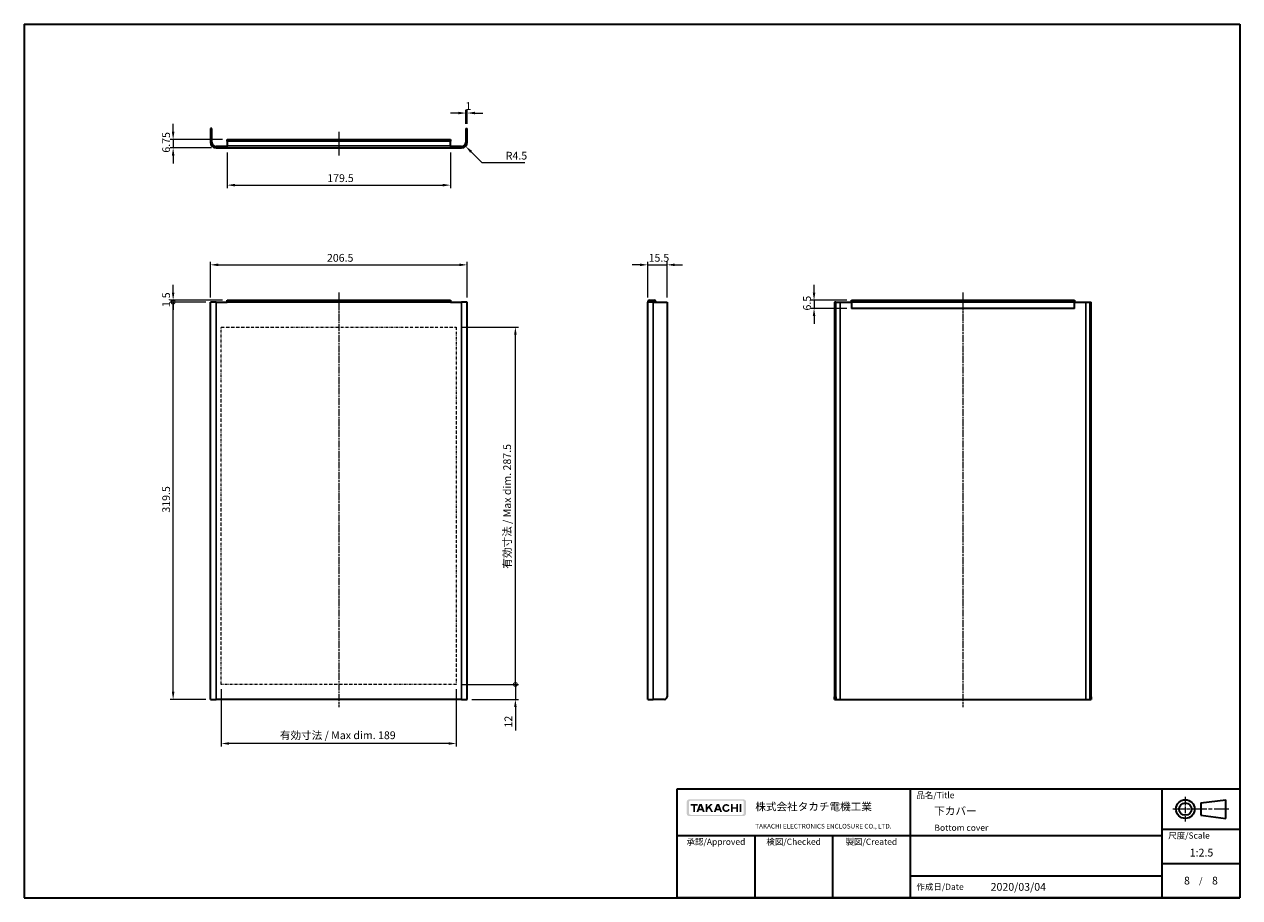
# Model space of a CAD drawing. Units: millimetres. Extents: x 11 to 8292, y -1 to 1123.
# Drawn here: x 7314 to 8292, y -1 to 702 of the extents above; entities that cross this region are included whole.
import ezdxf
from ezdxf.enums import TextEntityAlignment as Align

# ---------------------------------------------------------------- set-up
doc = ezdxf.new("R2010")
doc.units = ezdxf.units.MM
doc.linetypes.add('CHAIN', pattern=[0.35429999999999995, 0.2362, -0.0295, 0.0591, -0.0295])
doc.linetypes.add('DASH_DOUBLE_DOT', pattern=[0.43979999999999997, 0.24, -0.06, 0.0098, -0.06, 0.01, -0.06])
for name, color, linetype, lineweight in [('Border (ISO)', 7, 'Continuous', 35), ('Centerline (ISO)', 131, 'Continuous', 18), ('Dimension (ISO)', 7, 'Continuous', 18), ('Dimension (ISO) @ 1', 7, 'Continuous', 18), ('Hatch (ISO)', 1, 'Continuous', 18), ('Sketch Geometry (ISO)', 7, 'Continuous', 18), ('Title (ISO)', 7, 'Continuous', 35), ('Visible (ISO)', 7, 'Continuous', 35), ('Visible Narrow (ISO)', 7, 'Continuous', 25)]:
    doc.layers.add(name, color=color, linetype=linetype, lineweight=lineweight)
doc.styles.add('Note Text (TK)', font='MS PGothic.ttf')
doc.styles.add('文字スタイル67', font='arial.ttf')
doc.dimstyles.new('Default - Method 1b (TK)', dxfattribs={"dimscale": 3, "dimtxt": 2.5, "dimasz": 2.5, "dimexe": 1, "dimexo": 1.499999999999999, "dimgap": 1, "dimtad": 1, "dimtoh": 1, "dimrnd": 1e-08, "dimdsep": 46, "dimtxsty": 'Note Text (TK)', "dimcen": 0.09, "dimdle": 5, "dimclrd": 100, "dimclre": 100, "dimclrt": 7, "dimadec": 1, "dimazin": 1, "dimtfac": 1, "dimtmove": 0, "dimatfit": 3, "dimfxl": 1, "dimtolj": 1, "dimlwd": -1, "dimlwe": -1, "dimarcsym": 0})

# ---------------------------------------------------------------- blocks, each defined once
blk = doc.blocks.new('図面枠 tk図枠')
at = {"layer": 'Border (ISO)'}
for p, q in [((14.49999999999999, 289), (405.4999999999999, 289)), ((14.49999999999999, 289), (14.50000000000001, 8.000000000000007)), ((405.4999999999999, 289), (405.4999999999999, 8.000000000000007)), ((14.50000000000001, 8.000000000000007), (405.4999999999999, 8.000000000000007))]:
    blk.add_line(p, q, dxfattribs=at)
blk = doc.blocks.new('表題欄 tk表題欄')
at = {"layer": 'Hatch (ISO)'}
h = blk.add_hatch(color=256, dxfattribs=at)
edge = h.paths.add_edge_path(flags=0)
edge.add_arc((95.57537688673352, 236.2990653650367), 0.5958259999999996, 269.9999999999897, 360)
edge.add_line((96.17120288673351, 236.2990653650368), (96.17120288673348, 239.7107813650365))
edge.add_arc((95.5753768867335, 239.7107813650366), 0.5958259999999996, 0, 90.0000000000068)
edge.add_line((95.57537688673342, 240.3066073650366), (79.13710888673356, 240.3066073650366))
edge.add_arc((79.13710888673353, 239.7107813650366), 0.5958259999999996, 89.99999999999744, 180)
edge.add_line((78.54128288673353, 239.7107813650365), (78.54128288673331, 236.2990653650368))
edge.add_arc((79.13710888673332, 236.2990653650365), 0.5958259999999996, 180, 270.0000000000231)
edge.add_line((79.13710888673356, 235.7032393650365), (95.57537688673342, 235.7032393650367))
edge = h.paths.add_edge_path()
edge.add_line((77.83935088673357, 239.9556413650366), (77.83935088673357, 236.0542053650368))
edge.add_arc((78.54128288673346, 236.0542053650367), 0.7019319999998935, 180, 270.0000000000087)
edge.add_line((78.54128288673357, 235.3522733650368), (96.17120288673352, 235.3522733650368))
edge.add_arc((96.17120288673351, 236.0542053650367), 0.7019319999998921, 270, 360)
edge.add_line((96.8731348867334, 236.0542053650368), (96.87313488673352, 239.9556413650366))
edge.add_arc((96.1712028867336, 239.9556413650367), 0.7019319999998921, 0, 90.00000000000873)
edge.add_line((96.17120288673348, 240.6575733650367), (78.54128288673357, 240.6575733650366))
edge.add_arc((78.54128288673357, 239.9556413650366), 0.7019319999999984, 90, 180)
for points in [[(79.07181288673355, 239.1476033650369), (79.07181288673355, 238.6578833650367), (79.92066088673353, 238.6578833650367), (79.92066088673353, 236.6581933650368), (80.50832488673353, 236.6581933650368), (80.50832488673353, 238.6578833650367), (81.35717288673355, 238.6578833650367), (81.35717288673355, 239.1476033650369)], [(85.68407849525303, 236.6581933650368), (84.9434673993943, 237.8918698287545), (84.41792288673358, 237.3246628822781), (84.41792288673358, 236.6581933650368), (83.89555488673355, 236.6581933650368), (83.89555488673355, 239.1476033650369), (84.41792288673358, 239.1476033650369), (84.41792288673358, 238.0993979968839), (85.38913556809511, 239.1476033650369), (86.10696490847272, 239.1476033650369), (85.31925422435492, 238.2974470774499), (86.30334488673353, 236.6581933650368)], [(92.09142939614459, 239.1476033650369), (92.09142939614459, 236.6581933650368), (92.60971639614465, 236.6581933650368), (92.60971639614465, 237.6580383650368), (93.76872039614462, 237.6580383650368), (93.76872039614462, 236.6581933650368), (94.28700739614459, 236.6581933650368), (94.28700739614459, 239.1476033650369), (93.76872039614462, 239.1476033650369), (93.76872039614462, 238.1477583650367), (92.60971639614465, 238.1477583650367), (92.60971639614465, 239.1476033650369)], [(94.84202339614467, 239.1476033650369), (94.84202339614467, 236.6581933650368), (95.36439139614473, 236.6581933650368), (95.36439139614473, 239.1476033650369)]]:
    blk.add_hatch(color=256, dxfattribs=at).paths.add_polyline_path(points)
h = blk.add_hatch(color=256, dxfattribs=at)
h.paths.add_polyline_path([(82.59020695886475, 237.7110913650368), (81.95242681460243, 237.7110913650368), (82.27131688673356, 238.5794973650367)], flags=0)
h.paths.add_polyline_path([(82.77903014574996, 237.1968853650368), (81.76360362771717, 237.1968853650368), (81.56578886050404, 236.6581933650368), (80.94907288673355, 236.6581933650368), (81.86321688673357, 239.1476033650369), (82.67941688673353, 239.1476033650369), (83.59356088673351, 236.6581933650368), (82.97684491296302, 236.6581933650368)])
h = blk.add_hatch(color=256, dxfattribs=at)
h.paths.add_polyline_path([(87.52707281460246, 237.7110913650368), (88.16485295886469, 237.7110913650368), (87.84596288673359, 238.5794973650367)], flags=0)
h.paths.add_polyline_path([(87.14043486050403, 236.6581933650368), (87.3382496277172, 237.1968853650368), (88.35367614574989, 237.1968853650368), (88.551490912963, 236.6581933650368), (89.16820688673343, 236.6581933650368), (88.25406288673352, 239.1476033650369), (87.43786288673356, 239.1476033650369), (86.52371888673358, 236.6581933650368)])
h = blk.add_hatch(color=256, dxfattribs=at)
edge = h.paths.add_edge_path()
edge.add_arc((90.52309888673334, 237.9028983650369), 1.273272000000011, 38.55054079078439, 336.5820184016556)
edge.add_line((91.69149139614446, 237.3968543650369), (91.17255542714857, 237.6216113977801))
edge.add_ellipse((90.52309888673352, 237.9028983650369), major_axis=(0, -0.7998759999999119), ratio=0.8673469387756529, start_angle=128.5505407907963, end_angle=426.582018401653, ccw=False)
edge.add_line((91.09381514418376, 238.3576891122095), (91.51887237036831, 238.6964075050431))
at = {"layer": 'Title (ISO)'}
for p, q in [((74.70882392282105, 244.052739026017), (255.7088239228211, 244.052739026017)), ((74.70882392282105, 209.052739026017), (74.70882392282105, 244.052739026017)), ((149.7088239228211, 244.052739026017), (149.7088239228211, 209.052739026017)), ((230.7088239228211, 244.052739026017), (230.7088239228211, 209.052739026017)), ((255.7088239228211, 244.052739026017), (255.7088239228211, 209.052739026017)), ((243.2088239228211, 239.552739026017), (251.2088239228211, 240.5527390260171)), ((243.2088239228211, 239.552739026017), (243.2088239228211, 235.552739026017)), ((251.2088239228211, 234.552739026017), (251.2088239228211, 240.5527390260171)), ((243.2088239228211, 235.552739026017), (251.2088239228211, 234.552739026017)), ((230.7088239228211, 231.052739026017), (255.7088239228211, 231.052739026017)), ((74.70882392282105, 229.052739026017), (230.7088239228211, 229.052739026017)), ((99.70882392282108, 229.052739026017), (99.70882392282108, 209.052739026017)), ((124.708823922821, 229.052739026017), (124.708823922821, 209.052739026017)), ((230.7088239228211, 220.052739026017), (255.7088239228211, 220.052739026017)), ((149.7088239228211, 216.052739026017), (230.7088239228211, 216.052739026017)), ((255.7088239228211, 209.052739026017), (74.70882392282105, 209.052739026017))]:
    blk.add_line(p, q, dxfattribs=at)
at = {"layer": 'Title (ISO)', "color": 4, "linetype": 'CHAIN', "lineweight": 18, "ltscale": 8.889559745788574}
blk.add_line((238.2088239228211, 241.552739026017), (238.2088239228211, 233.552739026017), dxfattribs=at)
at = {"layer": 'Title (ISO)', "color": 4, "linetype": 'CHAIN', "lineweight": 18, "ltscale": 20.00163269042969}
blk.add_line((252.2088239228211, 237.552739026017), (234.2088239228211, 237.552739026017), dxfattribs=at)
at = {"layer": 'Title (ISO)'}
for radius in [3, 2]:
    blk.add_circle((238.2088239228211, 237.552739026017), radius, dxfattribs=at)
at = {"layer": 'Title (ISO)', "color": 1, "char_height": 2.000000029802322, "line_spacing_factor": 1.5, "style": 'Note Text (TK)'}
for s, insert, attachment_point in [('\\fＭＳ Ｐゴシック|b0|i0;\\H2.0000;品名/Title', (151.708823922821, 242.052739026017), 4), ('\\fＭＳ Ｐゴシック|b0|i0;\\H2.0000;承認/Approved', (87.20882392282108, 227.052739026017), 5), ('\\fＭＳ Ｐゴシック|b0|i0;\\H2.0000;検図/Checked', (112.208823922821, 227.052739026017), 5), ('\\fＭＳ Ｐゴシック|b0|i0;\\H2.0000;製図/Created', (137.2088239228211, 227.052739026017), 5), ('\\fＭＳ Ｐゴシック|b0|i0;\\H2.0000;尺度/Scale', (232.7088239228211, 229.052739026017), 4), ('\\fＭＳ Ｐゴシック|b0|i0;\\H2.0000;作成日/Date', (151.708823922821, 212.552739026017), 4)]:
    blk.add_mtext(s, dxfattribs=dict(at, insert=insert, attachment_point=attachment_point))
at = {"layer": 'Title (ISO)', "color": 7, "line_spacing_factor": 1.5, "style": 'Note Text (TK)'}
for s, insert, char_height, attachment_point in [('株式会社タカチ電機工業', (99.87313488673345, 238.052739026017), 2.5, 4), ('\\fArial|b0|i0;\\H1.4986;TAKACHI ELECTRONICS ENCLOSURE CO., LTD.', (99.87313488673342, 232.052739026017), 1.49859994649887, 4), ('\\fＭＳ Ｐゴシック|b0|i0;\\H2.0000;/', (243.2088239228211, 214.552739026017), 2.000000029802322, 5)]:
    blk.add_mtext(s, dxfattribs=dict(at, insert=insert, char_height=char_height, attachment_point=attachment_point))
at = {"layer": 'Title (ISO)', "color": 7}
for tag, p, height, style in [('<品名>_001', (157.6235966500938, 235.7530231169261), 2.5, 'Note Text (TK)'), ('<Title>_001', (157.4932713957346, 230.5520568828656), 2.000000029802322, '文字スタイル67'), ('<ページ_No.>_001', (237.9488807410029, 213.302739026017), 2.5, 'Note Text (TK)'), ('<総ページ数>_001', (246.7997330137301, 213.302739026017), 2.5, 'Note Text (TK)'), ('作成日_001', (175.5824034682756, 211.2814322078352), 2.5, 'Note Text (TK)')]:
    blk.add_attdef(tag, p, '', height=height, dxfattribs=dict(at, style=style))
at = {"layer": 'Title (ISO)', "color": 7, "style": 'Note Text (TK)'}
blk.add_attdef('<尺度>', text='', height=2.5, dxfattribs=at).set_placement((243.2088239228211, 223.5527390260171), align=Align.MIDDLE_CENTER)
blk = doc.blocks.new('*D82')
at = {"layer": 'Defpoints', "color": 0}
for p in [(7670.315245910408, 508.34698600187), (7463.815245910409, 478.34698600187), (7670.315245910408, 478.34698600187)]:
    blk.add_point(p, dxfattribs=at)
at = {"layer": 'Dimension (ISO)', "color": 100}
for p, q in [((7463.815245910409, 482.09698600187), (7463.815245910409, 510.84698600187)), ((7470.065245910409, 508.34698600187), (7664.065245910409, 508.34698600187)), ((7670.315245910408, 482.09698600187), (7670.315245910408, 510.84698600187))]:
    blk.add_line(p, q, dxfattribs=at)
for points in [[(7470.065245910409, 509.3886526685367), (7470.065245910409, 507.3053193352033), (7463.815245910409, 508.34698600187)], [(7664.065245910409, 509.3886526685367), (7664.065245910409, 507.3053193352033), (7670.315245910408, 508.34698600187)]]:
    blk.add_solid(points, dxfattribs=at)
at = {"layer": 'Dimension (ISO)', "color": 7, "insert": (7557.512689092226, 513.97198600187), "char_height": 6.25, "attachment_point": 4, "style": 'Note Text (TK)'}
blk.add_mtext('\\A1;206.5', dxfattribs=at)
blk = doc.blocks.new('_DotSmall')
at = {"color": 0, "linetype": 'ByBlock', "const_width": 0.5}
blk.add_lwpolyline([(-0.0625, 0, 1), (0.0625, 0, 1)], format="xyb", close=True, dxfattribs=at)
blk = doc.blocks.new('*D83')
at = {"layer": 'Defpoints', "color": 0}
for p in [(7433.815245910411, 478.3469860018702), (7463.815245910412, 478.3469860018702), (7463.815245910412, 158.84698600187)]:
    blk.add_point(p, dxfattribs=at)
at = {"layer": 'Dimension (ISO)', "color": 100}
for p, q in [((7460.065245910413, 478.3469860018702), (7431.31524591041, 478.3469860018702)), ((7433.815245910411, 165.09698600187), (7433.815245910411, 478.3469860018702)), ((7460.065245910413, 158.84698600187), (7431.31524591041, 158.84698600187))]:
    blk.add_line(p, q, dxfattribs=at)
blk.add_solid([(7432.773579243743, 165.09698600187), (7434.856912577078, 165.09698600187), (7433.815245910411, 158.84698600187)], dxfattribs=at)
at = {"layer": 'Dimension (ISO)', "color": 100, "xscale": 6.25, "yscale": 6.25, "zscale": 6.25, "rotation": 90}
blk.add_blockref('_DotSmall', (7433.815245910411, 478.3469860018702), dxfattribs=at)
at = {"layer": 'Dimension (ISO)', "color": 7, "insert": (7428.190245910409, 309.0194291836882), "char_height": 6.25, "attachment_point": 4, "rotation": 90, "style": 'Note Text (TK)'}
blk.add_mtext('\\A1;319.5', dxfattribs=at)
blk = doc.blocks.new('*D84')
at = {"layer": 'Defpoints', "color": 0}
for p in [(7433.815245910411, 479.8469860018703), (7477.315245910412, 479.8469860018703), (7463.815245910412, 478.3469860018702)]:
    blk.add_point(p, dxfattribs=at)
at = {"layer": 'Dimension (ISO)', "color": 100}
for p, q in [((7433.815245910411, 486.0969860018703), (7433.815245910411, 492.3469860018703)), ((7473.565245910411, 479.8469860018703), (7431.31524591041, 479.8469860018703)), ((7433.815245910411, 478.3469860018702), (7433.815245910411, 479.8469860018703)), ((7460.065245910413, 478.3469860018702), (7431.31524591041, 478.3469860018702)), ((7433.815245910411, 478.3469860018702), (7433.815245910411, 472.0969860018702))]:
    blk.add_line(p, q, dxfattribs=at)
blk.add_solid([(7432.773579243743, 486.0969860018703), (7434.856912577078, 486.0969860018703), (7433.815245910411, 479.8469860018703)], dxfattribs=at)
at = {"layer": 'Dimension (ISO)', "color": 100, "xscale": 6.25, "yscale": 6.25, "zscale": 6.25, "rotation": 90}
blk.add_blockref('_DotSmall', (7433.815245910411, 478.3469860018702), dxfattribs=at)
at = {"layer": 'Dimension (ISO)', "color": 7, "insert": (7428.190245910409, 474.3384632745953), "char_height": 6.25, "attachment_point": 4, "rotation": 90, "style": 'Note Text (TK)'}
blk.add_mtext('\\A1;1.5', dxfattribs=at)
blk = doc.blocks.new('*D85')
at = {"layer": 'Defpoints', "color": 0}
for p in [(7472.565245910408, 170.8469860018699), (7661.565245910408, 170.84698600187), (7472.565245910408, 123.3469860018699)]:
    blk.add_point(p, dxfattribs=at)
at = {"layer": 'Dimension (ISO)', "color": 100}
for p, q in [((7472.565245910408, 167.09698600187), (7472.565245910408, 120.8469860018699)), ((7661.565245910408, 167.09698600187), (7661.565245910408, 120.8469860018699)), ((7655.315245910408, 123.3469860018699), (7478.815245910408, 123.3469860018699))]:
    blk.add_line(p, q, dxfattribs=at)
for points in [[(7478.815245910408, 124.3886526685366), (7478.815245910408, 122.3053193352032), (7472.565245910408, 123.3469860018699)], [(7655.315245910408, 124.3886526685366), (7655.315245910408, 122.3053193352032), (7661.565245910408, 123.3469860018699)]]:
    blk.add_solid(points, dxfattribs=at)
at = {"layer": 'Dimension (ISO)', "color": 7, "insert": (7519.639819774045, 129.9663041836881), "char_height": 6.25, "attachment_point": 4, "style": 'Note Text (TK)'}
blk.add_mtext('\\A1;\\fＭＳ Ｐゴシック|b0|i0;\\H6.2500;有効寸法 / Max dim. 189', dxfattribs=at)
blk = doc.blocks.new('*D86')
at = {"layer": 'Defpoints', "color": 0}
for p in [(7661.565245910413, 170.84698600187), (7709.06524591041, 170.84698600187), (7670.315245910412, 158.84698600187)]:
    blk.add_point(p, dxfattribs=at)
at = {"layer": 'Dimension (ISO)', "color": 100}
for p, q in [((7709.06524591041, 170.84698600187), (7709.06524591041, 183.34698600187)), ((7665.315245910412, 170.84698600187), (7711.565245910411, 170.84698600187)), ((7709.06524591041, 170.84698600187), (7709.06524591041, 158.84698600187)), ((7674.065245910412, 158.84698600187), (7711.565245910411, 158.84698600187)), ((7709.06524591041, 152.59698600187), (7709.06524591041, 133.6765313421189))]:
    blk.add_line(p, q, dxfattribs=at)
blk.add_solid([(7708.023579243743, 152.59698600187), (7710.106912577078, 152.59698600187), (7709.06524591041, 158.84698600187)], dxfattribs=at)
at = {"layer": 'Dimension (ISO)', "color": 100, "xscale": 6.25, "yscale": 6.25, "zscale": 6.25, "rotation": 270}
blk.add_blockref('_DotSmall', (7709.06524591041, 170.84698600187), dxfattribs=at)
at = {"layer": 'Dimension (ISO)', "color": 7, "insert": (7703.440245910408, 136.1765313421166), "char_height": 6.25, "attachment_point": 4, "rotation": 90, "style": 'Note Text (TK)'}
blk.add_mtext('\\A1;12', dxfattribs=at)
blk = doc.blocks.new('*D87')
at = {"layer": 'Defpoints', "color": 0}
for p in [(7661.565245910413, 458.3469860018702), (7709.06524591041, 458.3469860018702), (7661.565245910413, 170.84698600187)]:
    blk.add_point(p, dxfattribs=at)
at = {"layer": 'Dimension (ISO)', "color": 100}
for p, q in [((7665.315245910412, 458.3469860018702), (7711.565245910411, 458.3469860018702)), ((7709.06524591041, 170.84698600187), (7709.06524591041, 452.0969860018702)), ((7665.315245910412, 170.84698600187), (7711.565245910411, 170.84698600187))]:
    blk.add_line(p, q, dxfattribs=at)
blk.add_solid([(7708.023579243743, 452.0969860018702), (7710.106912577078, 452.0969860018702), (7709.06524591041, 458.3469860018702)], dxfattribs=at)
at = {"layer": 'Dimension (ISO)', "color": 100, "xscale": 6.25, "yscale": 6.25, "zscale": 6.25, "rotation": 270}
blk.add_blockref('_DotSmall', (7709.06524591041, 170.84698600187), dxfattribs=at)
at = {"layer": 'Dimension (ISO)', "color": 7, "insert": (7702.445927728591, 263.9827814564155), "char_height": 6.25, "attachment_point": 4, "rotation": 90, "style": 'Note Text (TK)'}
blk.add_mtext('\\A1;\\fＭＳ Ｐゴシック|b0|i0;\\H6.2500;有効寸法 / Max dim. 287.5', dxfattribs=at)
blk = doc.blocks.new('*D104')
at = {"layer": 'Defpoints', "color": 0}
for p in [(7477.315245910412, 609.1968514557846), (7433.815245910411, 602.4468514557844), (7468.315245910412, 602.4468514557844)]:
    blk.add_point(p, dxfattribs=at)
at = {"layer": 'Dimension (ISO)', "color": 100}
for p, q in [((7433.815245910411, 615.4468514557846), (7433.815245910411, 621.6968514557846)), ((7473.565245910411, 609.1968514557846), (7431.31524591041, 609.1968514557846)), ((7433.815245910411, 609.1968514557846), (7433.815245910411, 602.4468514557844)), ((7464.565245910413, 602.4468514557844), (7431.31524591041, 602.4468514557844)), ((7433.815245910411, 596.1968514557844), (7433.815245910411, 589.9468514557844))]:
    blk.add_line(p, q, dxfattribs=at)
for points in [[(7432.773579243743, 615.4468514557846), (7434.856912577078, 615.4468514557846), (7433.815245910411, 609.1968514557846)], [(7432.773579243743, 596.1968514557844), (7434.856912577078, 596.1968514557844), (7433.815245910411, 602.4468514557844)]]:
    blk.add_solid(points, dxfattribs=at)
at = {"layer": 'Dimension (ISO)', "color": 7, "insert": (7428.190245910409, 598.5597775921458), "char_height": 6.25, "attachment_point": 4, "rotation": 90, "style": 'Note Text (TK)'}
blk.add_mtext('\\A1;6.75', dxfattribs=at)
blk = doc.blocks.new('*D105')
at = {"layer": 'Defpoints', "color": 0}
for p in [(7477.315245910408, 602.4468514557842), (7656.815245910408, 602.4468514557843), (7656.815245910408, 572.4468514557842)]:
    blk.add_point(p, dxfattribs=at)
at = {"layer": 'Dimension (ISO)', "color": 100}
for p, q in [((7477.315245910408, 598.6968514557842), (7477.315245910408, 569.9468514557842)), ((7656.815245910408, 598.6968514557843), (7656.815245910408, 569.9468514557842)), ((7483.565245910408, 572.4468514557842), (7650.565245910408, 572.4468514557842))]:
    blk.add_line(p, q, dxfattribs=at)
for points in [[(7483.565245910408, 573.4885181224508), (7483.565245910408, 571.4051847891176), (7477.315245910408, 572.4468514557842)], [(7650.565245910408, 573.4885181224508), (7650.565245910408, 571.4051847891176), (7656.815245910408, 572.4468514557842)]]:
    blk.add_solid(points, dxfattribs=at)
at = {"layer": 'Dimension (ISO)', "color": 7, "insert": (7557.761268637681, 578.0718514557841), "char_height": 6.25, "attachment_point": 4, "style": 'Note Text (TK)'}
blk.add_mtext('\\A1;179.5', dxfattribs=at)
blk = doc.blocks.new('*D106')
at = {"layer": 'Defpoints', "color": 0}
for p in [(7670.315245910408, 630.4468514557843), (7669.315245910408, 617.9468514557843), (7670.315245910408, 617.9468514557843)]:
    blk.add_point(p, dxfattribs=at)
at = {"layer": 'Dimension (ISO)', "color": 100}
for p, q in [((7663.065245910408, 630.4468514557843), (7656.815245910408, 630.4468514557843)), ((7669.315245910408, 621.6968514557843), (7669.315245910408, 632.9468514557843)), ((7669.315245910408, 630.4468514557843), (7670.315245910408, 630.4468514557843)), ((7670.315245910408, 621.6968514557843), (7670.315245910408, 632.9468514557843)), ((7676.565245910409, 630.4468514557843), (7682.815245910409, 630.4468514557843))]:
    blk.add_line(p, q, dxfattribs=at)
for points in [[(7663.065245910408, 631.488518122451), (7663.065245910408, 629.4051847891177), (7669.315245910408, 630.4468514557843)], [(7676.565245910409, 631.488518122451), (7676.565245910409, 629.4051847891177), (7670.315245910408, 630.4468514557843)]]:
    blk.add_solid(points, dxfattribs=at)
at = {"layer": 'Dimension (ISO)', "color": 7, "insert": (7668.874194774045, 636.0718514557843), "char_height": 6.25, "attachment_point": 4, "style": 'Note Text (TK)'}
blk.add_mtext('\\A1;1', dxfattribs=at)
blk = doc.blocks.new('*D107')
at = {"layer": 'Defpoints', "color": 0}
for p in [(7665.815245910407, 606.9468514557828), (7668.997226425746, 603.7648709404428)]:
    blk.add_point(p, dxfattribs=at)
at = {"layer": 'Dimension (ISO)', "color": 100}
for p, q in [((7682.255478572995, 590.5066187931952), (7673.416643808163, 599.3454535580272)), ((7716.712175656929, 590.5066187931952), (7682.255478572995, 590.5066187931952))]:
    blk.add_line(p, q, dxfattribs=at)
blk.add_solid([(7674.153213371899, 600.0820231217635), (7672.680074244428, 598.6088839942907), (7668.997226425746, 603.7648709404428)], dxfattribs=at)
at = {"layer": 'Dimension (ISO)', "color": 7, "insert": (7701.300243838748, 596.1316187931952), "char_height": 6.25, "attachment_point": 4, "style": 'Note Text (TK)'}
blk.add_mtext('\\A1;R4.5', dxfattribs=at)
blk = doc.blocks.new('*D108')
at = {"layer": 'Defpoints', "color": 0}
for p in [(7831.01886422866, 508.3469860018699), (7815.518864228659, 478.34698600187), (7831.01886422866, 478.34698600187)]:
    blk.add_point(p, dxfattribs=at)
at = {"layer": 'Dimension (ISO)', "color": 100}
for p, q in [((7809.268864228659, 508.3469860018699), (7803.018864228659, 508.3469860018699)), ((7815.518864228659, 482.0969860018699), (7815.518864228659, 510.8469860018699)), ((7815.518864228659, 508.3469860018699), (7831.01886422866, 508.3469860018699)), ((7831.01886422866, 482.0969860018699), (7831.01886422866, 510.8469860018699)), ((7837.26886422866, 508.3469860018699), (7843.51886422866, 508.3469860018699))]:
    blk.add_line(p, q, dxfattribs=at)
for points in [[(7809.268864228659, 509.3886526685365), (7809.268864228659, 507.3053193352032), (7815.518864228659, 508.3469860018699)], [(7837.26886422866, 509.3886526685365), (7837.26886422866, 507.3053193352032), (7831.01886422866, 508.3469860018699)]]:
    blk.add_solid(points, dxfattribs=at)
at = {"layer": 'Dimension (ISO)', "color": 7, "insert": (7816.237614228659, 513.9719860018699), "char_height": 6.25, "attachment_point": 4, "style": 'Note Text (TK)'}
blk.add_mtext('\\A1;15.5', dxfattribs=at)
blk = doc.blocks.new('*D109')
at = {"layer": 'Defpoints', "color": 0}
for p in [(7979.279697399262, 479.8469860018705), (7949.279697399261, 473.3469860018705), (7979.279697399263, 473.3469860018705)]:
    blk.add_point(p, dxfattribs=at)
at = {"layer": 'Dimension (ISO)', "color": 100}
for p, q in [((7949.279697399261, 486.0969860018705), (7949.279697399261, 492.3469860018705)), ((7975.529697399263, 479.8469860018705), (7946.779697399261, 479.8469860018705)), ((7949.279697399261, 479.8469860018705), (7949.279697399261, 473.3469860018705)), ((7975.529697399264, 473.3469860018705), (7946.779697399261, 473.3469860018705)), ((7949.279697399261, 467.0969860018705), (7949.279697399261, 460.8469860018705))]:
    blk.add_line(p, q, dxfattribs=at)
for points in [[(7948.238030732594, 486.0969860018705), (7950.321364065928, 486.0969860018705), (7949.279697399261, 479.8469860018705)], [(7948.238030732594, 467.0969860018705), (7950.321364065928, 467.0969860018705), (7949.279697399261, 473.3469860018705)]]:
    blk.add_solid(points, dxfattribs=at)
at = {"layer": 'Dimension (ISO)', "color": 7, "insert": (7943.654697399259, 471.607639410959), "char_height": 6.25, "attachment_point": 4, "rotation": 90, "style": 'Note Text (TK)'}
blk.add_mtext('\\A1;6.5', dxfattribs=at)

msp = doc.modelspace()

# ---------------------------------------------------------------- linework, layer by layer
at = {"layer": 'Centerline (ISO)', "linetype": 'CHAIN', "ltscale": 8.556197166442871}
msp.add_line((7567.065245910409, 615.4468514557843), (7567.065245910409, 596.1968514557843), dxfattribs=at)
at = {"layer": 'Centerline (ISO)', "linetype": 'CHAIN', "ltscale": 23.99096870422363}
for p, q in [((7567.065245910409, 486.0969860018701), (7567.065245910409, 152.59698600187)), ((8069.029697399258, 486.0969860018702), (8069.029697399257, 152.5969860018699))]:
    msp.add_line(p, q, dxfattribs=at)
at = {"layer": 'Sketch Geometry (ISO)', "color": 4, "linetype": 'DASH_DOUBLE_DOT', "lineweight": 18, "ltscale": 9.047174453735352}
for p, q in [((7472.565245910408, 458.3469860018699), (7661.565245910408, 458.3469860018699)), ((7661.565245910408, 170.84698600187), (7472.565245910408, 170.8469860018699))]:
    msp.add_line(p, q, dxfattribs=at)
at = {"layer": 'Sketch Geometry (ISO)', "color": 4, "linetype": 'DASH_DOUBLE_DOT', "lineweight": 18, "ltscale": 9.016637802124023}
for p, q in [((7472.565245910408, 170.8469860018699), (7472.565245910408, 458.3469860018699)), ((7661.565245910408, 458.34698600187), (7661.565245910408, 170.84698600187))]:
    msp.add_line(p, q, dxfattribs=at)
at = {"layer": 'Visible (ISO)'}
for p, q in [((7463.815245910409, 617.9468514557842), (7463.815245910409, 606.9468514557842)), ((7464.815245910408, 617.9468514557842), (7463.815245910409, 617.9468514557842)), ((7464.815245910408, 606.9468514557842), (7464.815245910408, 617.9468514557842)), ((7669.315245910408, 617.9468514557843), (7670.315245910408, 617.9468514557843)), ((7669.315245910408, 617.9468514557843), (7669.315245910408, 606.9468514557843)), ((7670.315245910408, 606.9468514557843), (7670.315245910408, 617.9468514557843)), ((7477.315245910408, 609.1968514557843), (7656.815245910408, 609.1968514557843)), ((7477.315245910408, 607.6968514557846), (7477.315245910408, 609.1968514557843)), ((7477.315245910408, 607.6968514557846), (7477.315245910408, 603.9468514557846)), ((7656.815245910408, 609.1968514557843), (7656.815245910408, 607.6968514557846)), ((7656.815245910408, 603.9468514557846), (7656.815245910408, 607.6968514557846)), ((7477.315245910408, 603.4468514557842), (7468.315245910409, 603.4468514557842)), ((7468.315245910409, 602.4468514557842), (7477.315245910408, 602.4468514557842)), ((7477.315245910408, 602.4468514557842), (7477.315245910408, 603.9468514557846)), ((7477.315245910408, 602.4468514557842), (7656.815245910408, 602.4468514557843)), ((7656.815245910408, 603.9468514557846), (7656.815245910408, 602.4468514557843)), ((7665.815245910408, 603.4468514557843), (7656.815245910408, 603.4468514557843)), ((7656.815245910408, 602.4468514557843), (7665.815245910408, 602.4468514557843)), ((7477.315245910408, 478.34698600187), (7477.315245910408, 479.8469860018701)), ((7477.315245910408, 479.84698600187), (7656.815245910408, 479.8469860018702)), ((7656.815245910408, 479.8469860018701), (7656.815245910408, 478.34698600187)), ((7817.018864228656, 479.8469860018701), (7820.768864228655, 479.8469860018702)), ((7979.27969739926, 479.8469860018702), (8158.779697399259, 479.8469860018702)), ((7979.27969739926, 478.34698600187), (7979.27969739926, 479.8469860018702)), ((8158.779697399259, 479.8469860018702), (8158.779697399259, 478.34698600187)), ((7463.815245910409, 158.84698600187), (7463.815245910409, 478.34698600187)), ((7468.315245910409, 478.34698600187), (7463.815245910409, 478.34698600187)), ((7468.315245910409, 478.34698600187), (7477.315245910408, 478.34698600187)), ((7656.815245910408, 478.34698600187), (7665.815245910408, 478.34698600187)), ((7670.315245910408, 478.34698600187), (7665.815245910408, 478.34698600187)), ((7670.315245910408, 158.84698600187), (7670.315245910408, 478.34698600187)), ((7815.518864228659, 158.8469860018699), (7815.518864228659, 478.34698600187)), ((7820.018864228661, 478.34698600187), (7815.518864228659, 478.34698600187)), ((7820.768864228655, 478.8469860018702), (7817.018864228656, 478.8469860018699)), ((7820.018864228661, 478.34698600187), (7831.01886422866, 478.34698600187)), ((7831.01886422866, 478.34698600187), (7831.01886422866, 160.8469860018699)), ((7965.779697399264, 478.34698600187), (7965.779697399264, 160.8469860018699)), ((7966.779697399265, 478.34698600187), (7965.779697399264, 478.34698600187)), ((7966.779697399258, 478.34698600187), (7970.279697399256, 478.34698600187)), ((7966.779697399265, 160.8469860018699), (7966.779697399265, 478.34698600187)), ((7970.279697399256, 478.34698600187), (7979.279697399256, 478.34698600187)), ((7979.27969739926, 478.34698600187), (7979.27969739926, 473.3469860018702)), ((8158.779697399259, 473.3469860018702), (7979.27969739926, 473.3469860018702)), ((8158.779697399259, 473.3469860018702), (8158.779697399259, 478.34698600187)), ((8158.779697399257, 478.34698600187), (8167.779697399257, 478.34698600187)), ((8167.779697399257, 478.34698600187), (8171.279697399258, 478.34698600187)), ((8171.279697399265, 478.34698600187), (8172.279697399265, 478.34698600187)), ((8171.279697399265, 160.8469860018699), (8171.279697399265, 478.34698600187)), ((8172.279697399265, 160.8469860018699), (8172.279697399265, 478.34698600187)), ((7463.815245910409, 158.84698600187), (7468.315245910409, 158.84698600187)), ((7665.815245910408, 158.84698600187), (7468.315245910409, 158.84698600187)), ((7665.815245910408, 158.84698600187), (7670.315245910408, 158.84698600187)), ((7815.518864228659, 158.8469860018699), (7820.018864228661, 158.8469860018699)), ((7829.018864228661, 158.8469860018699), (7820.018864228661, 158.8469860018699)), ((7965.779697399263, 158.8469860018699), (7965.779697399264, 160.8469860018699)), ((7965.779697399263, 158.8469860018699), (7966.779697399264, 158.8469860018699)), ((7966.779697399265, 160.8469860018699), (7966.779697399264, 158.8469860018699)), ((7966.779697399258, 158.8469860018699), (7970.279697399256, 158.8469860018699)), ((7970.279697399256, 158.8469860018699), (8167.779697399257, 158.8469860018699)), ((8167.779697399257, 158.8469860018699), (8171.279697399258, 158.8469860018699)), ((8171.279697399263, 158.8469860018699), (8171.279697399265, 160.8469860018699)), ((8171.279697399263, 158.8469860018699), (8172.279697399265, 158.8469860018699)), ((8172.279697399265, 160.8469860018699), (8172.279697399265, 158.8469860018699))]:
    msp.add_line(p, q, dxfattribs=at)
for centre, radius, start, end in [((7468.315245910409, 606.9468514557842), 4.499999999999992, 180, 270), ((7468.315245910409, 606.9468514557842), 3.500000000000005, 180, 270), ((7665.815245910408, 606.9468514557843), 3.499999999999996, 270, 0), ((7665.815245910408, 606.9468514557843), 4.500000000000003, 270, 0), ((7817.018864228656, 478.3469860018699), 1.500000000000125, 90, 180), ((7820.768864228655, 478.3469860018701), 1.500000000000056, 0, 90), ((7817.018864228656, 478.34698600187), 0.5000000000000782, 90, 180), ((7820.768864228655, 478.3469860018701), 0.4999999999999128, 0, 90), ((7829.018864228661, 160.8469860018699), 2.000000000000003, 270, 0)]:
    msp.add_arc(centre, radius, start, end, dxfattribs=at)
at = {"layer": 'Visible Narrow (ISO)'}
for p, q in [((7463.815245910409, 606.9468514557842), (7464.815245910408, 606.9468514557842)), ((7656.815245910408, 607.6968514557846), (7477.315245910408, 607.6968514557846)), ((7670.315245910408, 606.9468514557843), (7669.315245910408, 606.9468514557843)), ((7468.315245910409, 602.4468514557842), (7468.315245910409, 603.4468514557842)), ((7477.315245910408, 603.9468514557846), (7656.815245910408, 603.9468514557846)), ((7665.815245910408, 602.4468514557843), (7665.815245910408, 603.4468514557843)), ((7468.315245910409, 158.84698600187), (7468.315245910409, 478.34698600187)), ((7477.315245910408, 478.34698600187), (7656.815245910408, 478.34698600187)), ((7665.815245910408, 158.84698600187), (7665.815245910408, 478.34698600187)), ((7820.018864228661, 158.8469860018699), (7820.018864228661, 478.34698600187)), ((7970.279697399256, 478.34698600187), (7970.279697399256, 158.8469860018699)), ((8158.779697399259, 478.34698600187), (7979.27969739926, 478.34698600187)), ((8167.779697399257, 478.34698600187), (8167.779697399257, 158.8469860018699)), ((7966.779697399265, 160.8469860018699), (7965.779697399264, 160.8469860018699)), ((8172.279697399265, 160.8469860018699), (8171.279697399265, 160.8469860018699))]:
    msp.add_line(p, q, dxfattribs=at)

# ---------------------------------------------------------------- block references
at = {"xscale": 2.5, "yscale": 2.5, "zscale": 2.5}
msp.add_blockref('図面枠 tk図枠', (7277.867267343641, -20.68184302397528), dxfattribs=at)
ref = msp.add_blockref('表題欄 tk表題欄', (7652.345207536588, -523.3136905890177), dxfattribs=dict(xscale=2.5, yscale=2.5, zscale=2.5))
ref.add_attrib('<品名>_001', '下カバー', (8045.942551434551, 65.99784447602475), dxfattribs={"layer": 'Title (ISO)', "color": 7, "height": 6.25, "style": 'Note Text (TK)'})
ref.add_attrib('<尺度>_001', '1:2.5', (8251.453915070913, 32.44315697602481), dxfattribs={"layer": 'Title (ISO)', "color": 7, "height": 6.25, "style": 'Note Text (TK)'})
ref.add_attrib('作成日_001', '2020/03/04', (8091.301216207277, 4.889889930570228), dxfattribs={"layer": 'Title (ISO)', "color": 7, "height": 6.25, "style": 'Note Text (TK)'})
ref.add_attrib('<Title>_001', 'Bottom cover', (8046.105671155936, 53.10908463378826), dxfattribs={"layer": 'Title (ISO)', "color": 7, "height": 5.000000074505805, "style": '文字スタイル67'})
ref.add_attrib('<ページ_No.>_001', '8', (8246.844540070915, 9.943156976024756), dxfattribs={"layer": 'Title (ISO)', "color": 7, "height": 6.25, "style": 'Note Text (TK)'})
ref.add_attrib('<総ページ数>_001', '8', (8269.344540070915, 9.943156976024756), dxfattribs={"layer": 'Title (ISO)', "color": 7, "height": 6.25, "style": 'Note Text (TK)'})

# ---------------------------------------------------------------- dimensions: what is measured, and where the dimension line sits
at = {"layer": 'Dimension (ISO) @ 1', "color": 100}
for base, p1, p2, angle, override, picture, middle in [((7670.315245910408, 630.4468514557843), (7669.315245910408, 617.9468514557843), (7670.315245910408, 617.9468514557843), 180, {"dimscale": 1, "dimtxt": 6.25, "dimasz": 6.25, "dimexe": 2.5, "dimexo": 3.749999999999999, "dimgap": 2.5, "dimtoh": 0, "dimdec": 2, "dimcen": 0.225, "dimtol": 0, "dimlim": 0, "dimtp": 0, "dimtm": 0, "dimtdec": 2, "dimtix": 0, "dimtofl": 1, "dimtmove": 0, "dimatfit": 1}, '*D106', (7669.81524591041, 630.4468514557843)), ((7433.815245910411, 602.4468514557844), (7477.315245910408, 609.1968514557843), (7468.315245910409, 602.4468514557842), 270, {"dimscale": 1, "dimtxt": 6.25, "dimasz": 6.25, "dimexe": 2.5, "dimexo": 3.749999999999999, "dimgap": 2.5, "dimtoh": 0, "dimdec": 2, "dimcen": 0.225, "dimtol": 0, "dimlim": 0, "dimtp": 0, "dimtm": 0, "dimtdec": 2, "dimtix": 0, "dimtofl": 1, "dimtmove": 0, "dimatfit": 1}, '*D104', (7433.815245910408, 605.8218514557823)), ((7656.815245910408, 572.4468514557842), (7477.315245910408, 602.4468514557842), (7656.815245910408, 602.4468514557843), 180, {"dimscale": 1, "dimtxt": 6.25, "dimasz": 6.25, "dimexe": 2.5, "dimexo": 3.749999999999999, "dimgap": 2.5, "dimtoh": 0, "dimdec": 2, "dimcen": 0.225, "dimtol": 0, "dimlim": 0, "dimtp": 0, "dimtm": 0, "dimtdec": 2, "dimtix": 0, "dimtofl": 0, "dimtmove": 0, "dimatfit": 1}, '*D105', (7567.065245910409, 572.4468514557842)), ((7433.815245910411, 479.8469860018703), (7463.815245910409, 478.34698600187), (7477.315245910408, 479.84698600187), 90, {"dimscale": 1, "dimtxt": 6.25, "dimasz": 6.25, "dimexe": 2.5, "dimexo": 3.749999999999999, "dimgap": 2.5, "dimtoh": 0, "dimdec": 2, "dimblk1": 'DotSmall', "dimsah": 1, "dimcen": 0.225, "dimdle": 0, "dimtol": 0, "dimlim": 0, "dimtp": 0, "dimtm": 0, "dimtdec": 2, "dimtix": 0, "dimtofl": 1, "dimtmove": 0, "dimatfit": 1}, '*D84', (7433.815245910408, 479.096986001868)), ((7949.279697399261, 473.3469860018705), (7979.27969739926, 479.8469860018702), (7979.27969739926, 473.3469860018702), 270, {"dimscale": 1, "dimtxt": 6.25, "dimasz": 6.25, "dimexe": 2.5, "dimexo": 3.749999999999999, "dimgap": 2.5, "dimtoh": 0, "dimdec": 2, "dimcen": 0.225, "dimtol": 0, "dimlim": 0, "dimtp": 0, "dimtm": 0, "dimtdec": 2, "dimtix": 0, "dimtofl": 1, "dimtmove": 0, "dimatfit": 1}, '*D109', (7949.279697399259, 476.596986001868)), ((7433.815245910411, 478.3469860018702), (7463.815245910409, 158.84698600187), (7463.815245910409, 478.34698600187), 90, {"dimscale": 1, "dimtxt": 6.25, "dimasz": 6.25, "dimexe": 2.5, "dimexo": 3.749999999999999, "dimgap": 2.5, "dimtoh": 0, "dimdec": 2, "dimblk2": 'DotSmall', "dimsah": 1, "dimcen": 0.225, "dimdle": 0, "dimtol": 0, "dimlim": 0, "dimtp": 0, "dimtm": 0, "dimtdec": 2, "dimtix": 0, "dimtofl": 0, "dimtmove": 0, "dimatfit": 1}, '*D83', (7433.815245910408, 318.5719860018701)), ((7709.06524591041, 170.84698600187), (7670.315245910408, 158.84698600187), (7661.565245910408, 170.84698600187), 90, {"dimscale": 1, "dimtxt": 6.25, "dimasz": 6.25, "dimexe": 2.5, "dimexo": 3.749999999999999, "dimgap": 2.5, "dimtoh": 0, "dimdec": 2, "dimblk2": 'DotSmall', "dimsah": 1, "dimcen": 0.225, "dimdle": 0, "dimtol": 0, "dimlim": 0, "dimtp": 0, "dimtm": 0, "dimtdec": 2, "dimtix": 0, "dimtofl": 1, "dimtmove": 0, "dimatfit": 1}, '*D86', (7709.065245910409, 140.0117586148439))]:
    dim = msp.add_linear_dim(base=base, p1=p1, p2=p2, angle=angle, dimstyle='Default - Method 1b (TK)', override=override, dxfattribs=at)
    dim.commit()
    dim.dimension.update_dxf_attribs({"geometry": picture, "text_midpoint": middle, "dimtype": 128})
dim = msp.add_radius_dim(center=(7665.815245910407, 606.9468514557828), mpoint=(7668.997226425746, 603.7648709404428), dimstyle='Default - Method 1b (TK)', override={"dimscale": 1, "dimtxt": 6.25, "dimasz": 6.25, "dimexe": 2.5, "dimexo": 3.749999999999999, "dimgap": 2.5, "dimtih": 1, "dimdec": 2, "dimlfac": 0.9999999999999687, "dimcen": 0, "dimtol": 0, "dimlim": 0, "dimtp": 0, "dimtm": 0, "dimtdec": 2, "dimtix": 0, "dimtofl": 0, "dimtmove": 0, "dimatfit": 3}, dxfattribs=at)
dim.commit()
dim.dimension.update_dxf_attribs({"geometry": '*D107', "text_midpoint": (7709.006209747838, 590.5066187931952), "dimtype": 132})
for base, p1, p2, override, picture, middle in [((7670.315245910408, 508.34698600187), (7463.815245910409, 478.34698600187), (7670.315245910408, 478.34698600187), {"dimscale": 1, "dimtxt": 6.25, "dimasz": 6.25, "dimexe": 2.5, "dimexo": 3.749999999999999, "dimgap": 2.5, "dimtoh": 0, "dimdec": 2, "dimcen": 0.225, "dimtol": 0, "dimlim": 0, "dimtp": 0, "dimtm": 0, "dimtdec": 2, "dimtix": 0, "dimtofl": 0, "dimtmove": 0, "dimatfit": 1}, '*D82', (7567.065245910409, 508.34698600187)), ((7831.01886422866, 508.3469860018699), (7815.518864228659, 478.34698600187), (7831.01886422866, 478.34698600187), {"dimscale": 1, "dimtxt": 6.25, "dimasz": 6.25, "dimexe": 2.5, "dimexo": 3.749999999999999, "dimgap": 2.5, "dimtoh": 0, "dimdec": 2, "dimcen": 0.225, "dimtol": 0, "dimlim": 0, "dimtp": 0, "dimtm": 0, "dimtdec": 2, "dimtix": 0, "dimtofl": 1, "dimtmove": 0, "dimatfit": 1}, '*D108', (7823.268864228658, 508.3469860018699))]:
    dim = msp.add_linear_dim(base=base, p1=p1, p2=p2, dimstyle='Default - Method 1b (TK)', override=override, dxfattribs=at)
    dim.commit()
    dim.dimension.update_dxf_attribs({"geometry": picture, "text_midpoint": middle, "dimtype": 128})
for base, p2, angle, override, picture, middle in [((7709.06524591041, 458.3469860018702), (7661.565245910408, 458.34698600187), 90, {"dimscale": 1, "dimtxt": 6.25, "dimasz": 6.25, "dimexe": 2.5, "dimexo": 3.749999999999999, "dimgap": 2.5, "dimtoh": 0, "dimdec": 2, "dimblk1": 'DotSmall', "dimsah": 1, "dimcen": 0.225, "dimdle": 0, "dimtol": 0, "dimlim": 0, "dimtp": 0, "dimtm": 0, "dimtdec": 2, "dimtix": 0, "dimtofl": 0, "dimtmove": 0, "dimatfit": 1}, '*D87', (7709.065245910409, 314.62198600187)), ((7472.565245910408, 123.3469860018699), (7472.565245910408, 170.8469860018699), 180, {"dimscale": 1, "dimtxt": 6.25, "dimasz": 6.25, "dimexe": 2.5, "dimexo": 3.749999999999999, "dimgap": 2.5, "dimtoh": 0, "dimdec": 2, "dimcen": 0.225, "dimtol": 0, "dimlim": 0, "dimtp": 0, "dimtm": 0, "dimtdec": 2, "dimtix": 0, "dimtofl": 0, "dimtmove": 0, "dimatfit": 1}, '*D85', (7567.065245910409, 123.3469860018699))]:
    dim = msp.add_linear_dim(base=base, p1=(7661.565245910408, 170.84698600187), p2=p2, angle=angle, text='\\fＭＳ Ｐゴシック|b0|i0;\\H6.2500;有効寸法 / Max dim. <>', dimstyle='Default - Method 1b (TK)', override=override, dxfattribs=at)
    dim.commit()
    dim.dimension.update_dxf_attribs({"geometry": picture, "text_midpoint": middle, "dimtype": 128})

doc.saveas('drawing.dxf')
